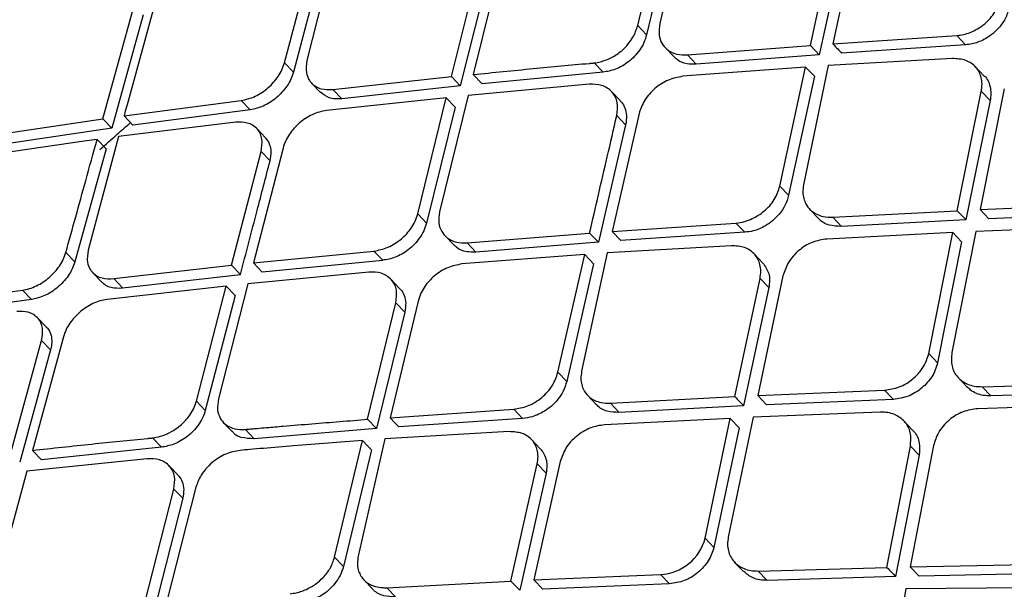
# Model space of a CAD drawing. Extents: x 831 to 911, y 781 to 934.
# Drawn here: x 895 to 896, y 808 to 809 of the extents above; entities that cross this region are included whole.
import ezdxf

# ---------------------------------------------------------------- set-up
doc = ezdxf.new("R2010")
doc.units = 0
doc.header["$MEASUREMENT"] = 0
doc.layers.add('1', color=4, linetype='Continuous')

# ---------------------------------------------------------------- blocks, each defined once
blk = doc.blocks.new('2024')
at = {"layer": '1', "color": 3, "linetype": 'Continuous', "lineweight": 25}
for p, q in [((64.7665, 12.3924), (64.7327, 12.2475)), ((64.7055, 12.2451), (64.7395, 12.3897)), ((64.7504, 12.3783), (64.7164, 12.2337)), ((64.9185, 12.2206), (64.9508, 12.367)), ((64.9783, 12.3692), (64.9462, 12.2226)), ((64.9617, 12.3556), (64.9294, 12.2092)), ((64.3332, 12.3438), (64.2974, 12.2022)), ((64.2697, 12.1992), (64.3069, 12.3403)), ((64.318, 12.3288), (64.2807, 12.1876)), ((64.4756, 12.1821), (64.5108, 12.3237)), ((64.5379, 12.328), (64.5026, 12.1848)), ((64.5218, 12.3122), (64.4866, 12.1706)), ((64.0456, 12.13), (64.0843, 12.2698)), ((64.1102, 12.2736), (64.0754, 12.1472)), ((64.0953, 12.2582), (64.0567, 12.1185)), ((64.7055, 12.2451), (64.7164, 12.2337)), ((64.9462, 12.2226), (65.0992, 12.2328)), ((65.1101, 12.2214), (64.9571, 12.2112)), ((65.0992, 12.2328), (65.1101, 12.2214)), ((64.7394, 12.2179), (64.7504, 12.2064)), ((64.7669, 12.2089), (64.9185, 12.2206)), ((64.9294, 12.2092), (64.7778, 12.1975)), ((64.2697, 12.1992), (64.2807, 12.1877)), ((64.6627, 12.1876), (64.6518, 12.199)), ((64.7778, 12.1975), (64.7669, 12.2089)), ((65.0938, 12.2045), (64.9404, 12.1959)), ((64.5026, 12.1848), (64.5135, 12.1734)), ((64.6627, 12.1876), (64.5135, 12.1734)), ((64.9127, 12.194), (64.7609, 12.1825)), ((64.8808, 12.0471), (64.9127, 12.194)), ((64.9404, 12.1959), (64.9101, 12.0486)), ((64.9127, 12.194), (64.9236, 12.1826)), ((65.1327, 12.1831), (65.1218, 12.1945)), ((64.3031, 12.1741), (64.3141, 12.1626)), ((64.3295, 12.1662), (64.4756, 12.1821)), ((64.4865, 12.1706), (64.4756, 12.1821)), ((64.6456, 12.1727), (64.4962, 12.1588)), ((64.9236, 12.1826), (64.8917, 12.0357)), ((64.3295, 12.1662), (64.3405, 12.1547)), ((64.4866, 12.1706), (64.3405, 12.1547)), ((64.6839, 12.1525), (64.6731, 12.1638)), ((65.0996, 12.0166), (65.1294, 12.1639)), ((65.1578, 12.1669), (65.1279, 12.018)), ((65.1295, 12.1639), (65.1403, 12.1525)), ((64.0717, 12.1337), (64.2163, 12.1527)), ((64.2163, 12.1527), (64.2273, 12.1412)), ((64.4692, 12.1561), (64.3215, 12.1403)), ((64.434, 12.0128), (64.4692, 12.1561)), ((64.4962, 12.1588), (64.4611, 12.0152)), ((64.4692, 12.1561), (64.4801, 12.1446)), ((65.1403, 12.1525), (65.1105, 12.0052)), ((64.2273, 12.1412), (64.0827, 12.1221)), ((64.4801, 12.1446), (64.4449, 12.0013)), ((64.7071, 12.1365), (64.6738, 11.9911)), ((63.9029, 12.109), (64.0456, 12.13)), ((64.0456, 12.13), (64.0566, 12.1185)), ((64.2096, 12.1258), (64.0647, 12.1083)), ((64.6797, 12.1342), (64.6906, 12.1228)), ((64.0567, 12.1184), (63.914, 12.0974)), ((64.2464, 12.1065), (64.2354, 12.118)), ((64.6906, 12.1228), (64.6571, 11.9777)), ((64.0252, 12.1028), (63.8957, 12.0838)), ((64.0386, 12.1047), (64.0252, 12.1028)), ((64.0647, 12.1083), (64.0275, 11.9681)), ((64.0386, 12.1047), (64.0496, 12.0931)), ((64.0496, 12.0931), (64.0109, 11.9534)), ((64.2044, 11.9494), (64.2409, 12.0896)), ((64.2679, 12.094), (64.2313, 11.9522)), ((64.2409, 12.0896), (64.2519, 12.0781)), ((64.8808, 12.0471), (64.8917, 12.0358)), ((64.9176, 12.0186), (64.9285, 12.0071)), ((64.9461, 12.0086), (65.0996, 12.0166)), ((65.1279, 12.018), (65.2842, 12.0247)), ((65.1279, 12.018), (65.1388, 12.0066)), ((64.434, 12.0128), (64.4449, 12.0013)), ((64.9461, 12.0086), (64.9569, 11.9972)), ((65.1105, 12.0052), (64.9569, 11.9972)), ((65.2951, 12.0133), (65.1388, 12.0066)), ((64.6738, 11.9911), (64.8267, 12.0014)), ((64.6738, 11.9911), (64.6847, 11.9797)), ((64.8376, 11.9901), (64.8267, 12.0014)), ((65.1225, 11.9909), (65.093, 11.8416)), ((65.279, 11.9974), (65.1225, 11.9909)), ((64.4675, 11.9859), (64.4785, 11.9744)), ((64.4949, 11.9771), (64.6462, 11.9891)), ((64.6462, 11.9891), (64.6571, 11.9777)), ((64.8376, 11.9901), (64.6847, 11.9797)), ((65.0942, 11.9896), (64.9389, 11.9817)), ((65.0645, 11.8405), (65.0942, 11.9896)), ((65.1051, 11.9782), (65.0754, 11.8291)), ((65.0942, 11.9896), (65.1051, 11.9782)), ((64.2313, 11.9522), (64.38, 11.9669)), ((64.38, 11.9669), (64.3909, 11.9555)), ((64.4949, 11.9771), (64.5058, 11.9656)), ((64.6571, 11.9777), (64.5058, 11.9657)), ((64.8211, 11.9734), (64.6678, 11.9647)), ((63.9999, 11.965), (64.0109, 11.9534)), ((64.3909, 11.9554), (64.2422, 11.9407)), ((64.6402, 11.9627), (64.4886, 11.9509)), ((64.607, 11.8172), (64.6402, 11.9627)), ((64.6678, 11.9647), (64.6363, 11.8186)), ((64.6511, 11.9513), (64.6402, 11.9627)), ((64.8598, 11.9521), (64.849, 11.9635)), ((64.059, 11.9328), (64.2044, 11.9494)), ((64.2154, 11.9379), (64.2044, 11.9494)), ((64.2313, 11.9522), (64.2422, 11.9407)), ((64.6511, 11.9513), (64.6179, 11.8058)), ((64.0328, 11.9405), (64.0438, 11.9289)), ((64.059, 11.9328), (64.07, 11.9213)), ((64.07, 11.9213), (64.2154, 11.9379)), ((64.3736, 11.9409), (64.2246, 11.9264)), ((64.4117, 11.9208), (64.4008, 11.9322)), ((64.8253, 11.7872), (64.8564, 11.9331)), ((64.8847, 11.9361), (64.8536, 11.7885)), ((64.8564, 11.9331), (64.8672, 11.9217)), ((63.8026, 11.8987), (63.9463, 11.9187)), ((63.9463, 11.9187), (63.9574, 11.9071)), ((64.1977, 11.9236), (64.0507, 11.9072)), ((64.1611, 11.7818), (64.1977, 11.9236)), ((64.2246, 11.9264), (64.1882, 11.7844)), ((64.1977, 11.9236), (64.2087, 11.9121)), ((64.8672, 11.9217), (64.8362, 11.7758)), ((63.9574, 11.9071), (63.8138, 11.8871)), ((64.2087, 11.9121), (64.172, 11.7703)), ((64.3723, 11.7592), (64.4071, 11.9029)), ((64.4345, 11.9052), (64.3999, 11.7612)), ((64.4071, 11.9029), (64.4181, 11.8915)), ((63.9759, 11.873), (63.9649, 11.8846)), ((64.4181, 11.8915), (64.3833, 11.7478)), ((63.9969, 11.8611), (63.9587, 11.7209)), ((63.932, 11.718), (63.97, 11.8566)), ((63.9811, 11.845), (63.943, 11.7064)), ((63.97, 11.8566), (63.981, 11.845)), ((65.0645, 11.8405), (65.0753, 11.8291)), ((64.607, 11.8172), (64.6179, 11.8058)), ((65.1012, 11.8104), (65.1121, 11.799)), ((65.1304, 11.7995), (65.2887, 11.8042)), ((65.1304, 11.7995), (65.1413, 11.7881)), ((64.6435, 11.7889), (64.6544, 11.7775)), ((64.6718, 11.7791), (64.8253, 11.7872)), ((64.8536, 11.7885), (65.01, 11.7952)), ((64.8536, 11.7885), (64.8645, 11.7771)), ((65.0209, 11.7838), (64.8645, 11.7771)), ((65.0209, 11.7838), (65.01, 11.7952)), ((65.2996, 11.7928), (65.1413, 11.7881)), ((64.1611, 11.7818), (64.172, 11.7703)), ((64.3999, 11.7612), (64.5526, 11.7718)), ((64.5526, 11.7718), (64.5635, 11.7604)), ((64.6718, 11.7791), (64.6827, 11.7677)), ((64.8362, 11.7758), (64.6827, 11.7677)), ((65.2837, 11.7768), (65.1252, 11.7723)), ((64.5635, 11.7604), (64.4108, 11.7498)), ((64.8197, 11.7604), (64.6645, 11.7524)), ((64.7887, 11.6126), (64.8197, 11.7604)), ((64.848, 11.7617), (64.8172, 11.6137)), ((64.8197, 11.7604), (64.8305, 11.7489)), ((65.0046, 11.7681), (64.848, 11.7617)), ((64.1942, 11.7554), (64.2052, 11.744)), ((64.3833, 11.7477), (64.2323, 11.7353)), ((64.3723, 11.7592), (64.3832, 11.7478)), ((64.8305, 11.7489), (64.7996, 11.6012)), ((65.0446, 11.746), (65.0338, 11.7574)), ((64.1178, 11.7248), (64.1069, 11.7362)), ((64.2214, 11.7468), (64.2323, 11.7353)), ((64.5467, 11.7441), (64.3936, 11.7351)), ((64.1178, 11.7247), (63.9697, 11.7094)), ((64.3315, 11.589), (64.366, 11.733)), ((64.3936, 11.7351), (64.3607, 11.5905)), ((64.5853, 11.7229), (64.5744, 11.7343)), ((65.0128, 11.5765), (65.0419, 11.7262)), ((65.0706, 11.7271), (65.0417, 11.5772)), ((65.0419, 11.7262), (65.0528, 11.7148)), ((63.9587, 11.7209), (63.9697, 11.7094)), ((64.3769, 11.7216), (64.3424, 11.5776)), ((65.0528, 11.7148), (65.0237, 11.5651)), ((64.1002, 11.7105), (63.9518, 11.6954)), ((64.138, 11.6906), (64.1272, 11.702)), ((64.5491, 11.5596), (64.5815, 11.7042)), ((64.6099, 11.7072), (64.5774, 11.561)), ((64.5815, 11.7042), (64.5924, 11.6928)), ((63.9518, 11.6954), (63.9138, 11.555)), ((64.5924, 11.6928), (64.5601, 11.5482)), ((64.1604, 11.6755), (64.1243, 11.5331)), ((64.0968, 11.531), (64.1332, 11.6731)), ((64.1332, 11.6731), (64.1441, 11.6617)), ((64.1441, 11.6617), (64.1078, 11.5195)), ((64.7887, 11.6126), (64.7996, 11.6012)), ((64.3315, 11.589), (64.3424, 11.5776)), ((64.8251, 11.5827), (64.8361, 11.5713)), ((65.0417, 11.5772), (65.2014, 11.5804)), ((64.5774, 11.561), (64.7338, 11.5677)), ((64.7338, 11.5677), (64.7447, 11.5563)), ((64.8543, 11.572), (65.0128, 11.5765)), ((64.8543, 11.572), (64.8652, 11.5605)), ((65.0417, 11.5772), (65.0526, 11.5658)), ((65.2123, 11.569), (65.0526, 11.5658)), ((64.3676, 11.5611), (64.3786, 11.5496)), ((64.3958, 11.5514), (64.5491, 11.5596)), ((64.56, 11.5482), (64.5491, 11.5596)), ((64.5774, 11.561), (64.5883, 11.5496)), ((64.7447, 11.5563), (64.5883, 11.5496)), ((65.0237, 11.5651), (64.8652, 11.5605)), ((64.3958, 11.5514), (64.4067, 11.54)), ((65.0364, 11.5499), (65.0093, 11.3992)), ((65.1965, 11.5515), (65.0364, 11.5499))]:
    blk.add_line(p, q, dxfattribs=at)
at = {"layer": '1', "color": 3, "linetype": 'Continuous', "lineweight": 25, "flags": 128}
for points in [[(64.9185, 12.2206), (64.9246, 12.2142), (64.9294, 12.2092)], [(64.0754, 12.1472), (64.0733, 12.1396), (64.0717, 12.1337)], [(64.0717, 12.1337), (64.0779, 12.1272), (64.0827, 12.1221)], [(64.3999, 11.7612), (64.406, 11.7548), (64.4108, 11.7498)], [(64.366, 11.733), (64.3721, 11.7266), (64.3769, 11.7216)]]:
    blk.add_lwpolyline(points, dxfattribs=at)
at = {"layer": '1', "color": 3, "linetype": 'Continuous', "lineweight": 25}
blk.add_arc((64.7304, 11.6278), 0.0603, 273.2661, 345.3314, dxfattribs=at)
for points, knots in [([(59.6972, 11.8096), (59.659, 11.874), (59.5847, 11.9995), (59.4664, 12.1968), (59.3447, 12.3975), (59.2169, 12.6053), (59.0824, 12.8201), (58.9652, 13.0043), (58.8705, 13.1519), (58.7998, 13.2615), (58.7407, 13.3529), (58.6923, 13.4279), (58.658, 13.4812), (58.625, 13.5325), (58.5908, 13.5859), (58.5504, 13.6491), (58.5075, 13.7169), (58.4666, 13.7822), (58.426, 13.8478), (58.3844, 13.9164), (58.3416, 13.9883), (58.3035, 14.0541), (58.2697, 14.1138), (58.2349, 14.1774), (58.1989, 14.2464), (58.1602, 14.3256), (58.1227, 14.4081), (58.0877, 14.494), (58.0522, 14.5935), (58.019, 14.7094), (57.9927, 14.8485), (57.9811, 15.0002), (57.9896, 15.1638), (58.0203, 15.3369), (58.0765, 15.5181), (58.1576, 15.7049), (58.2541, 15.8811), (58.3581, 16.0431), (58.4611, 16.1882), (58.5685, 16.3279), (58.6769, 16.4609), (58.858, 16.6733), (59.1157, 16.9561), (59.447, 17.3049), (59.7682, 17.6376), (60.083, 17.9601), (60.3956, 18.2778), (60.755, 18.6402), (61.1619, 19.0473), (61.6114, 19.493), (62.0521, 19.9256), (62.3975, 20.2611), (62.6524, 20.5062), (62.8191, 20.6655), (62.985, 20.8226), (63.1495, 20.9762), (63.3078, 21.1217), (63.4585, 21.2564), (63.6059, 21.3837), (63.7601, 21.5114), (63.9295, 21.6426), (64.1118, 21.7707), (64.2919, 21.8812), (64.4637, 21.9692), (64.6072, 22.0291), (64.7328, 22.0696), (64.839, 22.0959), (64.957, 22.116), (65.0871, 22.1257), (65.2235, 22.1209), (65.3509, 22.1032), (65.471, 22.0757), (65.5879, 22.0398), (65.7011, 21.9965), (65.8103, 21.9479), (65.9152, 21.8968), (66.016, 21.8439), (66.1148, 21.7889), (66.2128, 21.7319), (66.3118, 21.6723), (66.4144, 21.6092), (66.5231, 21.5409), (66.6294, 21.4732), (66.7319, 21.4073), (66.8298, 21.344), (66.9424, 21.2708), (67.0636, 21.192), (67.1939, 21.1077), (67.3227, 21.0253), (67.4078, 20.9715), (67.4507, 20.9445)], [0, 0, 0, 0, 0.027301, 0.053121, 0.078194, 0.103378, 0.128253, 0.15259, 0.164549, 0.175804, 0.187213, 0.19287, 0.198697, 0.203314, 0.20821, 0.214519, 0.221846, 0.227826, 0.233127, 0.240318, 0.246837, 0.252707, 0.257948, 0.26258, 0.269212, 0.275503, 0.282195, 0.289138, 0.295571, 0.304703, 0.314219, 0.324025, 0.333938, 0.34391, 0.353958, 0.36415, 0.374482, 0.382686, 0.390778, 0.398559, 0.40615, 0.413378, 0.435014, 0.455518, 0.475001, 0.494018, 0.51285, 0.531597, 0.55875, 0.585774, 0.611811, 0.637107, 0.647001, 0.656901, 0.666552, 0.67625, 0.685784, 0.694239, 0.702403, 0.711142, 0.720502, 0.73086, 0.741309, 0.749946, 0.758844, 0.764824, 0.770839, 0.776825, 0.7853, 0.794212, 0.802559, 0.810658, 0.819347, 0.828207, 0.836704, 0.845565, 0.854235, 0.862519, 0.871572, 0.880723, 0.88994, 0.900577, 0.912161, 0.921393, 0.931563, 0.942271, 0.95674, 0.970472, 0.985143, 1, 1, 1, 1]), ([(60.2822, 11.5275), (60.2534, 11.5736), (60.1981, 11.6621), (60.1128, 11.7968), (60.0317, 11.9243), (59.9635, 12.0307), (59.906, 12.1204), (59.8693, 12.1777), (59.8427, 12.2191), (59.828, 12.2418), (59.813, 12.2651), (59.7976, 12.2891), (59.7817, 12.3138), (59.7545, 12.356), (59.7181, 12.4126), (59.6745, 12.4802), (59.6371, 12.5381), (59.6064, 12.5858), (59.5812, 12.6248), (59.553, 12.6684), (59.5197, 12.72), (59.4807, 12.7805), (59.4433, 12.8384), (59.4077, 12.8936), (59.3703, 12.9516), (59.3297, 13.0146), (59.286, 13.0824), (59.2511, 13.1366), (59.2257, 13.1762), (59.2086, 13.2027), (59.1908, 13.2305), (59.1721, 13.2596), (59.1534, 13.2889), (59.1308, 13.3241), (59.1029, 13.3679), (59.0673, 13.4239), (59.0264, 13.4888), (58.98, 13.563), (58.932, 13.6406), (58.8888, 13.7117), (58.8521, 13.7731), (58.8232, 13.8221), (58.7935, 13.8732), (58.7606, 13.9311), (58.7261, 13.9933), (58.6891, 14.0624), (58.6528, 14.1334), (58.613, 14.2169), (58.5756, 14.3029), (58.5419, 14.3902), (58.5135, 14.4768), (58.4895, 14.5673), (58.4706, 14.6664), (58.4596, 14.7757), (58.4592, 14.8893), (58.4693, 15.0006), (58.488, 15.1079), (58.5139, 15.2137), (58.5473, 15.3209), (58.5892, 15.4317), (58.6384, 15.5444), (58.6917, 15.6526), (58.747, 15.7549), (58.8016, 15.8493), (58.8608, 15.9456), (58.9237, 16.0423), (58.9948, 16.1467), (59.0628, 16.242), (59.1331, 16.3373), (59.2059, 16.4331), (59.2967, 16.5491), (59.3964, 16.6729), (59.4963, 16.794), (59.5922, 16.9081), (59.6906, 17.0233), (59.8192, 17.1719), (59.9714, 17.3446), (60.1451, 17.5382), (60.3676, 17.7818), (60.6505, 18.0844), (60.9907, 18.4381), (61.3079, 18.7587), (61.5992, 19.046), (61.8645, 19.3022), (62.1341, 19.5569), (62.4085, 19.8105), (62.6456, 20.0246), (62.8371, 20.1941), (62.9882, 20.326), (63.1429, 20.4588), (63.2699, 20.5658), (63.3597, 20.6401), (63.4137, 20.6843), (63.4613, 20.7229), (63.5044, 20.7576), (63.5403, 20.7862), (63.5765, 20.8148), (63.6126, 20.8432), (63.6529, 20.8745), (63.6975, 20.9088), (63.7463, 20.9459), (63.8129, 20.9958), (63.9062, 21.0639), (64.0165, 21.1411), (64.1345, 21.2195), (64.2454, 21.2889), (64.3588, 21.355), (64.4896, 21.4254), (64.6404, 21.4972), (64.7801, 21.5514), (64.8884, 21.5857), (64.9667, 21.6066), (65.0451, 21.6236), (65.1468, 21.6401), (65.2696, 21.6489), (65.4079, 21.6425), (65.5342, 21.6221), (65.6419, 21.594), (65.735, 21.5631), (65.817, 21.5313), (65.8782, 21.5047), (65.9178, 21.4865), (65.9395, 21.4763), (65.9614, 21.4658), (65.9836, 21.4549), (66.0061, 21.4436), (66.0288, 21.432), (66.0517, 21.4201), (66.0744, 21.4081), (66.1263, 21.3803), (66.2137, 21.3316), (66.3258, 21.2662), (66.423, 21.2074), (66.5197, 21.1476), (66.6203, 21.0843), (66.7269, 21.016), (66.8232, 20.954), (66.9191, 20.892), (67.022, 20.8252), (67.1256, 20.7578), (67.2384, 20.6843), (67.3211, 20.6304), (67.3781, 20.5932), (67.3971, 20.5808), (67.4163, 20.5683), (67.4357, 20.5556), (67.4554, 20.5428), (67.479, 20.5274), (67.51, 20.5071), (67.552, 20.4798), (67.6045, 20.4455), (67.6673, 20.4046), (67.7366, 20.3595), (67.8045, 20.3152), (67.8813, 20.2653), (67.9624, 20.2126), (68.0492, 20.1564), (68.1396, 20.0978), (68.2398, 20.0331), (68.3535, 19.96), (68.4724, 19.884), (68.5504, 19.8347), (68.5908, 19.8092)], [0, 0, 0, 0, 0.017972, 0.034499, 0.049575, 0.06319, 0.070996, 0.079624, 0.082019, 0.084471, 0.086979, 0.089543, 0.092164, 0.094841, 0.102955, 0.109932, 0.115772, 0.120716, 0.124387, 0.127538, 0.133778, 0.139714, 0.145344, 0.150669, 0.155689, 0.162001, 0.16859, 0.17481, 0.177146, 0.179591, 0.182145, 0.184806, 0.187576, 0.190153, 0.194417, 0.199436, 0.205212, 0.211744, 0.219033, 0.225469, 0.230066, 0.23466, 0.237846, 0.242849, 0.248995, 0.253037, 0.259479, 0.265792, 0.272345, 0.278856, 0.284859, 0.290589, 0.297246, 0.304138, 0.310732, 0.317019, 0.32249, 0.327618, 0.333058, 0.338198, 0.343467, 0.348861, 0.353175, 0.357536, 0.361802, 0.366387, 0.370823, 0.376203, 0.379608, 0.384116, 0.389631, 0.395968, 0.401699, 0.406932, 0.412347, 0.418331, 0.42846, 0.437511, 0.446713, 0.464408, 0.482566, 0.500008, 0.513359, 0.526975, 0.54006, 0.553658, 0.567627, 0.574883, 0.58159, 0.589561, 0.597226, 0.599827, 0.602393, 0.604924, 0.606589, 0.608507, 0.610009, 0.611705, 0.613595, 0.61568, 0.617957, 0.620428, 0.624993, 0.630932, 0.635664, 0.64122, 0.646118, 0.651188, 0.659172, 0.666996, 0.671004, 0.674999, 0.678716, 0.683038, 0.691089, 0.699127, 0.707662, 0.71519, 0.720935, 0.727322, 0.73309, 0.734714, 0.736379, 0.738075, 0.739801, 0.741557, 0.743344, 0.745161, 0.747008, 0.748766, 0.757622, 0.768385, 0.776841, 0.782481, 0.793472, 0.803343, 0.811058, 0.819636, 0.829702, 0.839768, 0.848941, 0.862063, 0.863906, 0.865778, 0.867678, 0.869607, 0.871565, 0.873552, 0.876686, 0.880926, 0.886273, 0.892726, 0.900286, 0.907939, 0.914262, 0.924949, 0.934463, 0.943201, 0.955746, 0.969398, 0.98415, 1, 1, 1, 1]), ([(60.4182, 11.6464), (60.4164, 11.6492), (60.4095, 11.6601), (60.3941, 11.6839), (60.3609, 11.7354), (60.3089, 11.8152), (60.2476, 11.908), (60.1883, 11.997), (60.1342, 12.0778), (60.0755, 12.1651), (60.0148, 12.2548), (59.9554, 12.3426), (59.9086, 12.4116), (59.8677, 12.4721), (59.8322, 12.5246), (59.7937, 12.5817), (59.7593, 12.6328), (59.7291, 12.6778), (59.7032, 12.7165), (59.6795, 12.7521), (59.653, 12.7919), (59.6222, 12.8383), (59.5879, 12.8903), (59.5536, 12.9427), (59.4975, 13.0287), (59.4196, 13.1497), (59.3273, 13.2965), (59.2291, 13.4562), (59.1308, 13.6214), (59.0261, 13.8068), (58.9321, 13.985), (58.8612, 14.1303), (58.8134, 14.2396), (58.7838, 14.3127), (58.7627, 14.3698), (58.7485, 14.411), (58.739, 14.4399), (58.7288, 14.4725), (58.7192, 14.5057), (58.7111, 14.5359), (58.7049, 14.5612), (58.7008, 14.5785), (58.6973, 14.5946), (58.6928, 14.6157), (58.6838, 14.6636), (58.6734, 14.7377), (58.668, 14.8269), (58.6695, 14.9136), (58.6763, 14.9938), (58.6873, 15.0639), (58.6993, 15.1207), (58.7091, 15.1614), (58.7197, 15.2003), (58.7314, 15.2392), (58.7445, 15.2793), (58.7593, 15.3208), (58.7727, 15.3555), (58.7854, 15.387), (58.8002, 15.4218), (58.8218, 15.47), (58.8479, 15.5239), (58.8743, 15.5753), (58.8983, 15.6199), (58.9271, 15.6716), (58.9682, 15.7417), (59.0211, 15.8267), (59.083, 15.9206), (59.1457, 16.0114), (59.2113, 16.1024), (59.2751, 16.1881), (59.3491, 16.2848), (59.4399, 16.4002), (59.5345, 16.5172), (59.6307, 16.6335), (59.7305, 16.7521), (59.8324, 16.8711), (59.9388, 16.9937), (60.0509, 17.1215), (60.1955, 17.284), (60.3454, 17.4498), (60.5366, 17.6584), (60.764, 17.902), (61.0311, 18.1812), (61.218, 18.3723), (61.3188, 18.4742), (61.3461, 18.5017), (61.3733, 18.5291), (61.4005, 18.5564), (61.4275, 18.5835), (61.4545, 18.6105), (61.5295, 18.6853), (61.6429, 18.7976), (61.7853, 18.9368), (61.8979, 19.0458), (61.9776, 19.1223), (62.028, 19.1705), (62.0594, 19.2003), (62.0972, 19.2362), (62.1612, 19.2969), (62.2592, 19.3891), (62.366, 19.4887), (62.4662, 19.5812), (62.5497, 19.6578), (62.6257, 19.7271), (62.6993, 19.7937), (62.8125, 19.8955), (62.9623, 20.0285), (63.1457, 20.1886), (63.3222, 20.3401), (63.4933, 20.4837), (63.671, 20.629), (63.7993, 20.7304), (63.8838, 20.795), (63.9129, 20.8171), (63.9434, 20.84), (63.9752, 20.8636), (64.0169, 20.8943), (64.0632, 20.9277), (64.1087, 20.9599), (64.1431, 20.9839), (64.1787, 21.0083), (64.2204, 21.0364), (64.2695, 21.0687), (64.3186, 21.1), (64.3677, 21.1304), (64.4167, 21.1597), (64.4682, 21.1893), (64.5342, 21.2256), (64.608, 21.2635), (64.6875, 21.3006), (64.7535, 21.3285), (64.8121, 21.3508), (64.8658, 21.3694), (64.9172, 21.3851), (64.966, 21.3982), (65.0087, 21.4083), (65.0489, 21.4165), (65.0937, 21.4242), (65.1398, 21.4304), (65.1879, 21.4348), (65.2331, 21.4371), (65.2762, 21.4376), (65.3172, 21.4365), (65.3645, 21.4337), (65.4155, 21.4285), (65.4705, 21.4202), (65.5091, 21.4128), (65.539, 21.4063), (65.5692, 21.3994), (65.6157, 21.3873), (65.6706, 21.3709), (65.726, 21.3525), (65.7736, 21.3353), (65.8161, 21.3189), (65.8522, 21.3044), (65.8844, 21.2909), (65.9129, 21.2786), (65.9378, 21.2676), (65.9543, 21.2601), (65.9709, 21.2525), (66.0265, 21.2267), (66.1258, 21.1777), (66.249, 21.1128), (66.3683, 21.047), (66.4794, 20.9835), (66.5882, 20.9192), (66.6912, 20.8567), (66.7794, 20.8021), (66.8572, 20.7532), (66.9215, 20.7124), (66.9879, 20.6698), (67.0599, 20.6231), (67.1239, 20.5813), (67.1766, 20.5466), (67.2137, 20.522), (67.2474, 20.4996), (67.2779, 20.4793), (67.3051, 20.4611), (67.3291, 20.445), (67.348, 20.4323), (67.3656, 20.4205), (67.3886, 20.405), (67.4244, 20.3808), (67.4745, 20.3469), (67.5371, 20.3044), (67.604, 20.2588), (67.6621, 20.2191), (67.7062, 20.1889), (67.7412, 20.165), (67.7768, 20.1406), (67.8154, 20.1142), (67.8569, 20.0859), (67.9012, 20.0556), (67.947, 20.0243), (67.993, 19.9929), (68.0381, 19.9623), (68.0823, 19.9324), (68.1254, 19.9032), (68.1676, 19.8747), (68.2137, 19.8438), (68.2695, 19.8065), (68.3306, 19.7659), (68.3885, 19.7278), (68.4341, 19.698), (68.4602, 19.681), (68.4714, 19.6738)], [0, 0, 0, 0, 0.001104, 0.004334, 0.009452, 0.021283, 0.034948, 0.04399, 0.053559, 0.063656, 0.074351, 0.084158, 0.092992, 0.097067, 0.103823, 0.109893, 0.115275, 0.119969, 0.123976, 0.127297, 0.130972, 0.136221, 0.141469, 0.146716, 0.151963, 0.167099, 0.18221, 0.194073, 0.212028, 0.227648, 0.243582, 0.258158, 0.264064, 0.270062, 0.275458, 0.277255, 0.279419, 0.281949, 0.284513, 0.286691, 0.288484, 0.289893, 0.290355, 0.291848, 0.294297, 0.300171, 0.306592, 0.311145, 0.315784, 0.320454, 0.322803, 0.32496, 0.326929, 0.328894, 0.33099, 0.333082, 0.335172, 0.336205, 0.337765, 0.340333, 0.343295, 0.345648, 0.3478, 0.349751, 0.353108, 0.357916, 0.36198, 0.366657, 0.371035, 0.375197, 0.379142, 0.385198, 0.392169, 0.396446, 0.402495, 0.409883, 0.414309, 0.42097, 0.429196, 0.438991, 0.446291, 0.461212, 0.476637, 0.489885, 0.491347, 0.492803, 0.494253, 0.495699, 0.497139, 0.498574, 0.500003, 0.509077, 0.516559, 0.522451, 0.526755, 0.529023, 0.530314, 0.531642, 0.534905, 0.540273, 0.546825, 0.55141, 0.555681, 0.559639, 0.563052, 0.566913, 0.576885, 0.585774, 0.594565, 0.60338, 0.611293, 0.620887, 0.622241, 0.623657, 0.625137, 0.626679, 0.628283, 0.631197, 0.633393, 0.634874, 0.636168, 0.638527, 0.640885, 0.643239, 0.645591, 0.64794, 0.650286, 0.653007, 0.657465, 0.66098, 0.664643, 0.667213, 0.669761, 0.672796, 0.675143, 0.677409, 0.679594, 0.681653, 0.684768, 0.687344, 0.68993, 0.69273, 0.695122, 0.6975, 0.70165, 0.705003, 0.708506, 0.709563, 0.711249, 0.714863, 0.719531, 0.723351, 0.727334, 0.730442, 0.733278, 0.735842, 0.738132, 0.740147, 0.741886, 0.742161, 0.744227, 0.755572, 0.767132, 0.776013, 0.787022, 0.796936, 0.805751, 0.815616, 0.821764, 0.827928, 0.834109, 0.841056, 0.849038, 0.853076, 0.856798, 0.860203, 0.863291, 0.866062, 0.868516, 0.870654, 0.871891, 0.873927, 0.877792, 0.883023, 0.889622, 0.89759, 0.904425, 0.908448, 0.91202, 0.915953, 0.920247, 0.924904, 0.929921, 0.935301, 0.94063, 0.945903, 0.951118, 0.956274, 0.961373, 0.966414, 0.973172, 0.982115, 0.989566, 0.995527, 1, 1, 1, 1]), ([(69.641, 17.6616), (69.4833, 17.5178), (69.1657, 17.2279), (68.7018, 16.8035), (68.2618, 16.4006), (67.8608, 16.0334), (67.4617, 15.6678), (67.0552, 15.2956), (66.6322, 14.9086), (66.2807, 14.5874), (65.9979, 14.3293), (65.7814, 14.1317), (65.5638, 13.9332), (65.334, 13.7237), (65.0805, 13.4927), (64.7963, 13.2339), (64.4693, 12.9363), (64.0973, 12.5978), (63.6781, 12.2164), (63.2219, 11.801), (62.7439, 11.3655), (62.4182, 11.0681), (62.2568, 10.9207)], [0, 0, 0, 0, 0.064054, 0.129032, 0.188708, 0.243101, 0.2922, 0.351151, 0.408466, 0.464244, 0.494021, 0.523341, 0.552204, 0.582375, 0.616658, 0.65509, 0.697674, 0.749316, 0.805991, 0.867686, 0.93442, 1, 1, 1, 1]), ([(60.4182, 11.6464), (60.4686, 11.7128), (60.5693, 11.8455), (60.739, 12.0522), (60.9211, 12.2623), (61.1158, 12.4745), (61.3218, 12.687), (61.5382, 12.8981), (61.7634, 13.1061), (61.9964, 13.3091), (62.2353, 13.5055), (62.4785, 13.6935), (62.7239, 13.8714), (62.9696, 14.0376), (63.2134, 14.1906), (63.4528, 14.329), (63.6855, 14.4518), (63.9092, 14.5578), (64.1216, 14.6462), (64.3204, 14.7162), (64.5035, 14.7671), (64.6688, 14.7985), (64.815, 14.8101), (64.9396, 14.801), (65.0436, 14.7729), (65.093, 14.7369), (65.1177, 14.7189)], [0, 0, 0, 0, 0.040414, 0.080832, 0.121131, 0.16144, 0.20183, 0.242199, 0.282767, 0.323449, 0.364249, 0.40532, 0.44653, 0.487927, 0.529608, 0.571475, 0.613506, 0.655784, 0.698298, 0.740908, 0.783732, 0.8268, 0.869887, 0.913181, 0.956585, 1, 1, 1, 1]), ([(65.1872, 14.6174), (65.1942, 14.5932), (65.2085, 14.5426), (65.2047, 14.4574), (65.1802, 14.3545), (65.1322, 14.2332), (65.0606, 14.0925), (64.965, 13.933), (64.8469, 13.7565), (64.708, 13.5652), (64.5496, 13.3614), (64.3736, 13.1474), (64.1825, 12.9264), (63.9778, 12.7007), (63.7616, 12.4731), (63.5358, 12.2461), (63.3023, 12.0222), (63.0628, 11.8036), (62.819, 11.5926), (62.5724, 11.3908), (62.3247, 11.2002), (62.0778, 11.0226), (61.8329, 10.8591), (61.592, 10.7115), (61.3567, 10.5797), (61.2072, 10.5072), (61.1328, 10.4711)], [0, 0, 0, 0, 0.03526, 0.073397, 0.1134, 0.154986, 0.197112, 0.240117, 0.283114, 0.326264, 0.369489, 0.412382, 0.4553, 0.498021, 0.540417, 0.582782, 0.624982, 0.666816, 0.708662, 0.750431, 0.791989, 0.833575, 0.875123, 0.916779, 0.958525, 1, 1, 1, 1]), ([(65.1308, 14.3172), (65.1291, 14.3149), (65.1257, 14.3103), (65.1193, 14.2805), (65.1055, 14.2364), (65.087, 14.1898), (65.0697, 14.151), (65.0527, 14.1158), (65.0336, 14.0785), (65.0089, 14.0328), (64.9741, 13.9724), (64.9288, 13.8985), (64.8737, 13.8137), (64.8145, 13.7273), (64.7598, 13.6505), (64.7158, 13.5906), (64.6825, 13.546), (64.6478, 13.5002), (64.6013, 13.4396), (64.5328, 13.3527), (64.4433, 13.242), (64.3301, 13.1066), (64.1928, 12.9478), (64.019, 12.7542), (63.8128, 12.5343), (63.579, 12.2969), (63.3397, 12.0657), (63.0973, 11.843), (62.8539, 11.6311), (62.6115, 11.4314), (62.3698, 11.244), (62.128, 11.0683), (61.8853, 10.9043), (61.6433, 10.7541), (61.4032, 10.618), (61.2502, 10.5433), (61.1731, 10.5056)], [0, 0, 0, 0, 0.0320866, 0.0626256, 0.0912297, 0.1105794, 0.1271815, 0.1409157, 0.1520576, 0.1681539, 0.1869124, 0.2083496, 0.2324664, 0.2560505, 0.2750677, 0.2894818, 0.2992831, 0.3066099, 0.3212897, 0.3406289, 0.3646101, 0.3932054, 0.4263765, 0.4625791, 0.5102388, 0.5570157, 0.6029161, 0.6479544, 0.6921568, 0.7355554, 0.7782314, 0.8211648, 0.8647779, 0.909111, 0.9541865, 1, 1, 1, 1]), ([(62.3003, 10.8999), (62.3007, 10.9003), (62.3042, 10.9034), (62.316, 10.9137), (62.3578, 10.9506), (62.514, 11.0883), (63.1225, 11.6236), (64.3272, 12.6809), (65.3993, 13.652), (66.0167, 14.2114)], [0, 0, 0, 0, 0.000353, 0.002828, 0.009435, 0.033986, 0.128384, 0.498019, 1, 1, 1, 1]), ([(65.0992, 12.2328), (65.1047, 12.2337), (65.1133, 12.235), (65.125, 12.2409), (65.136, 12.2488), (65.1475, 12.2617), (65.1512, 12.2731), (65.153, 12.2788)], [0, 0, 0, 0, 0.227867, 0.358923, 0.501084, 0.750502, 1, 1, 1, 1]), ([(65.1639, 12.2674), (65.1625, 12.2627), (65.1598, 12.2538), (65.1514, 12.2422), (65.1422, 12.2336), (65.1311, 12.2266), (65.1202, 12.2225), (65.1127, 12.2217), (65.1101, 12.2214)], [0, 0, 0, 0, 0.206391, 0.389643, 0.549706, 0.686564, 0.889708, 1, 1, 1, 1]), ([(64.7327, 12.2475), (64.7321, 12.2428), (64.731, 12.234), (64.7347, 12.2233), (64.7406, 12.2161), (64.7489, 12.2109), (64.7571, 12.2089), (64.7637, 12.2088), (64.7661, 12.2089), (64.7669, 12.2089)], [0, 0, 0, 0, 0.213058, 0.401082, 0.563992, 0.701738, 0.900951, 0.963029, 1, 1, 1, 1]), ([(64.6518, 12.199), (64.6531, 12.1992), (64.6566, 12.1998), (64.664, 12.2015), (64.6744, 12.2058), (64.6852, 12.2131), (64.6938, 12.222), (64.7012, 12.2325), (64.7039, 12.2403), (64.7055, 12.2451)], [0, 0, 0, 0, 0.0579772, 0.1607362, 0.3083905, 0.5009387, 0.6499214, 0.7828994, 1, 1, 1, 1]), ([(64.7164, 12.2337), (64.7154, 12.2305), (64.7136, 12.2242), (64.7083, 12.2152), (64.7018, 12.2072), (64.692, 12.1984), (64.6786, 12.1904), (64.6678, 12.1885), (64.6627, 12.1876)], [0, 0, 0, 0, 0.144207, 0.282943, 0.416227, 0.544113, 0.782597, 1, 1, 1, 1]), ([(64.9462, 12.2226), (64.9482, 12.2205), (64.9519, 12.2167), (64.9555, 12.2129), (64.9571, 12.2112)], [0, 0, 0, 0, 0.559958, 1, 1, 1, 1]), ([(64.2163, 12.1527), (64.2221, 12.154), (64.2335, 12.1566), (64.25, 12.1678), (64.2607, 12.1799), (64.2669, 12.1906), (64.2687, 12.1963), (64.2697, 12.1992)], [0, 0, 0, 0, 0.250948, 0.500093, 0.737882, 0.865985, 1, 1, 1, 1]), ([(64.2974, 12.2022), (64.2967, 12.1969), (64.2955, 12.1882), (64.2989, 12.1795), (64.3029, 12.1739), (64.3079, 12.1698), (64.3166, 12.166), (64.3245, 12.1661), (64.3295, 12.1662)], [0, 0, 0, 0, 0.248901, 0.411689, 0.49917, 0.639523, 0.769905, 1, 1, 1, 1]), ([(64.5026, 12.1848), (64.5272, 12.1872), (64.5748, 12.1919), (64.623, 12.1966), (64.6465, 12.1985), (64.6469, 12.1986), (64.6485, 12.1987), (64.6501, 12.1988), (64.6517, 12.199), (64.6518, 12.199), (64.6518, 12.199), (64.6518, 12.199)], [0, 0, 0, 0, 0.497339, 0.959976, 0.966034, 0.968177, 0.968427, 0.997889, 0.999409, 0.999934, 1, 1, 1, 1]), ([(64.7778, 12.1975), (64.7739, 12.1974), (64.765, 12.1974), (64.7557, 12.2012), (64.7516, 12.2055), (64.7505, 12.2066)], [0, 0, 0, 0, 0.361134, 0.826663, 1, 1, 1, 1]), ([(65.1295, 12.1639), (65.1299, 12.1668), (65.1307, 12.1727), (65.1292, 12.1832), (65.1235, 12.1944), (65.1109, 12.2035), (65.0995, 12.2042), (65.0938, 12.2045)], [0, 0, 0, 0, 0.133148, 0.261122, 0.500348, 0.749171, 1, 1, 1, 1]), ([(64.2807, 12.1876), (64.2797, 12.1847), (64.2779, 12.179), (64.273, 12.1705), (64.2668, 12.1627), (64.2574, 12.1536), (64.2437, 12.1448), (64.2327, 12.1423), (64.2273, 12.1412)], [0, 0, 0, 0, 0.134471, 0.266129, 0.395087, 0.521364, 0.765281, 1, 1, 1, 1]), ([(64.6797, 12.1342), (64.6803, 12.1397), (64.6815, 12.1506), (64.6757, 12.1619), (64.6682, 12.1682), (64.6592, 12.1725), (64.6509, 12.1727), (64.6456, 12.1727)], [0, 0, 0, 0, 0.249404, 0.498786, 0.634363, 0.76325, 1, 1, 1, 1]), ([(64.7609, 12.1825), (64.755, 12.1814), (64.7431, 12.1791), (64.7263, 12.1682), (64.713, 12.1533), (64.7091, 12.1421), (64.7071, 12.1365)], [0, 0, 0, 0, 0.248794, 0.500443, 0.747812, 1, 1, 1, 1]), ([(65.1326, 12.1831), (65.1327, 12.183), (65.1372, 12.1802), (65.1399, 12.172), (65.1416, 12.1613), (65.1408, 12.1554), (65.1403, 12.1525)], [0, 0, 0, 0, 0.0116, 0.497388, 0.746881, 1, 1, 1, 1]), ([(64.3405, 12.1547), (64.3377, 12.1546), (64.332, 12.1543), (64.3223, 12.1562), (64.3174, 12.1602), (64.3142, 12.1628)], [0, 0, 0, 0, 0.267867, 0.528605, 1, 1, 1, 1]), ([(64.6837, 12.1523), (64.6843, 12.1518), (64.687, 12.1494), (64.6899, 12.1434), (64.6923, 12.134), (64.6912, 12.1266), (64.6906, 12.1228)], [0, 0, 0, 0, 0.076869, 0.358096, 0.665817, 1, 1, 1, 1]), ([(64.3215, 12.1403), (64.3186, 12.1398), (64.3128, 12.1388), (64.3011, 12.1343), (64.2876, 12.1254), (64.2769, 12.1134), (64.2707, 12.1027), (64.2689, 12.097), (64.2679, 12.094)], [0, 0, 0, 0, 0.128129, 0.25442, 0.500648, 0.734508, 0.86342, 1, 1, 1, 1]), ([(64.0418, 12.092), (64.049, 12.0984), (64.0616, 12.1095), (64.0742, 12.1206), (64.0796, 12.1254)], [0, 0, 0, 0, 0.571514, 1, 1, 1, 1]), ([(64.2409, 12.0896), (64.2417, 12.0949), (64.2432, 12.1054), (64.238, 12.1162), (64.2308, 12.1222), (64.2222, 12.126), (64.2144, 12.1258), (64.2096, 12.1258)], [0, 0, 0, 0, 0.249065, 0.498516, 0.642226, 0.773849, 1, 1, 1, 1]), ([(64.6462, 11.9891), (64.6534, 12.0205), (64.6646, 12.0689), (64.6758, 12.1173), (64.6797, 12.1342)], [0, 0, 0, 0, 0.648969, 1, 1, 1, 1]), ([(63.9999, 11.965), (64.0081, 11.9945), (64.0209, 12.0411), (64.0338, 12.0877), (64.0386, 12.1047)], [0, 0, 0, 0, 0.6343757, 1, 1, 1, 1]), ([(64.2519, 12.0781), (64.2526, 12.0821), (64.2539, 12.0891), (64.2518, 12.0983), (64.2493, 12.1039), (64.2466, 12.1061), (64.2463, 12.1064)], [0, 0, 0, 0, 0.358945, 0.628206, 0.956845, 1, 1, 1, 1]), ([(64.2154, 11.9379), (64.2222, 11.9642), (64.2344, 12.011), (64.2466, 12.0577), (64.2519, 12.0781)], [0, 0, 0, 0, 0.562544, 1, 1, 1, 1]), ([(64.8267, 12.0014), (64.8303, 12.0019), (64.837, 12.0028), (64.8489, 12.0074), (64.8623, 12.0159), (64.8753, 12.0301), (64.879, 12.0414), (64.8808, 12.0471)], [0, 0, 0, 0, 0.148669, 0.281888, 0.501154, 0.750724, 1, 1, 1, 1]), ([(64.9101, 12.0486), (64.9097, 12.0455), (64.9089, 12.0397), (64.9101, 12.0318), (64.913, 12.0242), (64.9182, 12.0173), (64.9257, 12.0122), (64.935, 12.0089), (64.9421, 12.0087), (64.9461, 12.0086)], [0, 0, 0, 0, 0.135956, 0.262757, 0.380459, 0.534586, 0.696865, 0.828599, 1, 1, 1, 1]), ([(64.8917, 12.0357), (64.8904, 12.0315), (64.888, 12.0235), (64.8806, 12.0126), (64.8722, 12.0042), (64.8615, 11.9966), (64.8496, 11.9915), (64.841, 11.9905), (64.8376, 11.9901)], [0, 0, 0, 0, 0.18706, 0.356456, 0.508212, 0.642238, 0.85636, 1, 1, 1, 1]), ([(64.4611, 12.0152), (64.4605, 12.0106), (64.4593, 12.0018), (64.4629, 11.9912), (64.4688, 11.9841), (64.4769, 11.979), (64.4851, 11.9771), (64.4917, 11.977), (64.494, 11.9771), (64.4949, 11.9771)], [0, 0, 0, 0, 0.213914, 0.402512, 0.565763, 0.703602, 0.902307, 0.96379, 1, 1, 1, 1]), ([(65.0996, 12.0166), (65.1016, 12.0145), (65.1053, 12.0107), (65.1089, 12.0069), (65.1105, 12.0052)], [0, 0, 0, 0, 0.559981, 1, 1, 1, 1]), ([(64.38, 11.9669), (64.3858, 11.968), (64.3946, 11.9697), (64.406, 11.9759), (64.4163, 11.9834), (64.4249, 11.993), (64.4312, 12.0038), (64.433, 12.0097), (64.434, 12.0128)], [0, 0, 0, 0, 0.245186, 0.371706, 0.500488, 0.730152, 0.860149, 1, 1, 1, 1]), ([(64.9569, 11.9972), (64.9517, 11.9975), (64.941, 11.998), (64.9318, 12.003), (64.9287, 12.007), (64.9286, 12.0072)], [0, 0, 0, 0, 0.474586, 0.975918, 1, 1, 1, 1]), ([(64.4449, 12.0013), (64.4439, 11.9982), (64.442, 11.9919), (64.4366, 11.983), (64.4301, 11.975), (64.4203, 11.9663), (64.4068, 11.9583), (64.3961, 11.9564), (64.3909, 11.9555)], [0, 0, 0, 0, 0.14415, 0.282803, 0.416067, 0.543872, 0.782386, 1, 1, 1, 1]), ([(64.9389, 11.9817), (64.9328, 11.9808), (64.9206, 11.9789), (64.9037, 11.9681), (64.8903, 11.9532), (64.8866, 11.9418), (64.8847, 11.9361)], [0, 0, 0, 0, 0.250006, 0.499985, 0.749997, 1, 1, 1, 1]), ([(64.0275, 11.9681), (64.0267, 11.9629), (64.0254, 11.9543), (64.0287, 11.9458), (64.0326, 11.9403), (64.0375, 11.9363), (64.0461, 11.9325), (64.054, 11.9327), (64.059, 11.9328)], [0, 0, 0, 0, 0.248819, 0.411625, 0.499133, 0.639641, 0.770079, 1, 1, 1, 1]), ([(64.5058, 11.9656), (64.5019, 11.9656), (64.4931, 11.9655), (64.4839, 11.9692), (64.4798, 11.9734), (64.4787, 11.9746)], [0, 0, 0, 0, 0.3560903, 0.8200041, 1, 1, 1, 1]), ([(64.8564, 11.9331), (64.8568, 11.9362), (64.8577, 11.942), (64.8562, 11.9525), (64.8506, 11.9635), (64.8381, 11.9724), (64.8267, 11.9731), (64.8211, 11.9734)], [0, 0, 0, 0, 0.136062, 0.264967, 0.500346, 0.751106, 1, 1, 1, 1]), ([(63.9463, 11.9187), (63.9492, 11.9192), (63.9548, 11.9202), (63.9664, 11.9249), (63.98, 11.9338), (63.9908, 11.9459), (63.997, 11.9565), (63.9989, 11.9621), (63.9999, 11.965)], [0, 0, 0, 0, 0.126298, 0.251957, 0.500743, 0.737808, 0.865841, 1, 1, 1, 1]), ([(64.0109, 11.9534), (64.01, 11.9505), (64.0081, 11.9448), (64.0031, 11.9364), (63.9969, 11.9286), (63.9874, 11.9196), (63.9737, 11.9108), (63.9627, 11.9083), (63.9574, 11.9071)], [0, 0, 0, 0, 0.134839, 0.266717, 0.395741, 0.521999, 0.76564, 1, 1, 1, 1]), ([(64.4886, 11.9509), (64.4827, 11.9498), (64.4709, 11.9476), (64.4545, 11.937), (64.4438, 11.9253), (64.4374, 11.9146), (64.4355, 11.9085), (64.4345, 11.9052)], [0, 0, 0, 0, 0.248305, 0.499754, 0.720064, 0.852693, 1, 1, 1, 1]), ([(64.8598, 11.9521), (64.8627, 11.948), (64.8672, 11.9417), (64.8685, 11.9307), (64.8677, 11.9248), (64.8672, 11.9217)], [0, 0, 0, 0, 0.483158, 0.738559, 1, 1, 1, 1]), ([(64.4071, 11.9029), (64.4078, 11.9083), (64.4092, 11.9191), (64.4035, 11.9302), (64.3961, 11.9365), (64.3871, 11.9408), (64.3789, 11.9408), (64.3736, 11.9409)], [0, 0, 0, 0, 0.24937, 0.498757, 0.634447, 0.763385, 1, 1, 1, 1]), ([(64.0439, 11.929), (64.0455, 11.9276), (64.0487, 11.9245), (64.0572, 11.9211), (64.065, 11.9212), (64.07, 11.9213)], [0, 0, 0, 0, 0.255595, 0.525221, 1, 1, 1, 1]), ([(64.4115, 11.9206), (64.4121, 11.9202), (64.4147, 11.9179), (64.4176, 11.9119), (64.4199, 11.9026), (64.4187, 11.8953), (64.4181, 11.8915)], [0, 0, 0, 0, 0.073791, 0.3556, 0.664361, 1, 1, 1, 1]), ([(64.0507, 11.9072), (64.0478, 11.9067), (64.042, 11.9057), (64.0304, 11.9011), (64.0168, 11.8923), (64.0061, 11.8803), (63.9998, 11.8697), (63.9979, 11.8641), (63.9969, 11.8611)], [0, 0, 0, 0, 0.128049, 0.254268, 0.50065, 0.734461, 0.863361, 1, 1, 1, 1]), ([(63.97, 11.8566), (63.9708, 11.8618), (63.9725, 11.8722), (63.9674, 11.8828), (63.9604, 11.8886), (63.9519, 11.8924), (63.9442, 11.8922), (63.9393, 11.8921)], [0, 0, 0, 0, 0.248968, 0.498492, 0.6421, 0.773679, 1, 1, 1, 1]), ([(63.9758, 11.8729), (63.9761, 11.8727), (63.9792, 11.8702), (63.9818, 11.8637), (63.9829, 11.8545), (63.982, 11.8484), (63.9811, 11.8454), (63.981, 11.845)], [0, 0, 0, 0, 0.040888, 0.435825, 0.727646, 0.970818, 1, 1, 1, 1]), ([(65.01, 11.7952), (65.0161, 11.7961), (65.0284, 11.7978), (65.0442, 11.8076), (65.0547, 11.8186), (65.0614, 11.8294), (65.0634, 11.8366), (65.0645, 11.8405)], [0, 0, 0, 0, 0.249701, 0.499399, 0.685805, 0.831493, 1, 1, 1, 1]), ([(65.093, 11.8416), (65.0926, 11.8359), (65.0917, 11.8245), (65.0994, 11.8106), (65.1101, 11.8031), (65.1208, 11.7998), (65.1272, 11.7996), (65.1304, 11.7995)], [0, 0, 0, 0, 0.251598, 0.499109, 0.733103, 0.862554, 1, 1, 1, 1]), ([(65.0754, 11.8291), (65.0746, 11.8261), (65.073, 11.8202), (65.0672, 11.8092), (65.0565, 11.7971), (65.0394, 11.7865), (65.027, 11.7847), (65.0209, 11.7838)], [0, 0, 0, 0, 0.131373, 0.258105, 0.496643, 0.748221, 1, 1, 1, 1]), ([(64.5526, 11.7718), (64.5582, 11.7727), (64.567, 11.7741), (64.5787, 11.78), (64.5897, 11.7878), (64.6012, 11.8004), (64.6051, 11.8116), (64.607, 11.8172)], [0, 0, 0, 0, 0.2348, 0.364122, 0.501098, 0.750395, 1, 1, 1, 1]), ([(64.6363, 11.8186), (64.6358, 11.8156), (64.6349, 11.8097), (64.6361, 11.8019), (64.6389, 11.7945), (64.6441, 11.7876), (64.6516, 11.7825), (64.6608, 11.7794), (64.6679, 11.7792), (64.6718, 11.7791)], [0, 0, 0, 0, 0.138233, 0.26545, 0.381631, 0.535934, 0.699675, 0.831639, 1, 1, 1, 1]), ([(64.6179, 11.8058), (64.6167, 11.8018), (64.6144, 11.7943), (64.6075, 11.784), (64.5995, 11.7756), (64.5889, 11.7679), (64.5765, 11.7621), (64.5674, 11.7609), (64.5635, 11.7604)], [0, 0, 0, 0, 0.176032, 0.337543, 0.484558, 0.616977, 0.83739, 1, 1, 1, 1]), ([(65.1413, 11.7881), (65.1381, 11.7882), (65.1318, 11.7883), (65.1233, 11.791), (65.1166, 11.7945), (65.1135, 11.7978), (65.1122, 11.7991)], [0, 0, 0, 0, 0.279566, 0.553184, 0.82081, 1, 1, 1, 1]), ([(64.1882, 11.7844), (64.1875, 11.7797), (64.1862, 11.771), (64.1898, 11.7606), (64.1955, 11.7535), (64.2036, 11.7485), (64.2117, 11.7468), (64.2182, 11.7467), (64.2205, 11.7468), (64.2214, 11.7468)], [0, 0, 0, 0, 0.214959, 0.40432, 0.568003, 0.705988, 0.90404, 0.964767, 1, 1, 1, 1]), ([(64.8253, 11.7872), (64.8273, 11.785), (64.831, 11.7812), (64.8346, 11.7774), (64.8362, 11.7758)], [0, 0, 0, 0, 0.559962, 1, 1, 1, 1]), ([(64.1069, 11.7362), (64.1074, 11.7363), (64.1088, 11.7366), (64.1139, 11.7373), (64.1223, 11.7397), (64.1323, 11.7449), (64.1432, 11.7528), (64.1519, 11.7623), (64.1582, 11.7729), (64.1601, 11.7788), (64.1611, 11.7818)], [0, 0, 0, 0, 0.023517, 0.067635, 0.217897, 0.374726, 0.501135, 0.730648, 0.860426, 1, 1, 1, 1]), ([(64.6827, 11.7677), (64.6776, 11.7679), (64.6671, 11.7684), (64.6579, 11.7732), (64.6548, 11.7773), (64.6545, 11.7776)], [0, 0, 0, 0, 0.462021, 0.959259, 1, 1, 1, 1]), ([(65.1252, 11.7723), (65.119, 11.7714), (65.1067, 11.7698), (65.0919, 11.7607), (65.0823, 11.7512), (65.0747, 11.7407), (65.0722, 11.7324), (65.0706, 11.7271)], [0, 0, 0, 0, 0.249773, 0.499424, 0.638645, 0.76863, 1, 1, 1, 1]), ([(64.172, 11.7703), (64.171, 11.7672), (64.169, 11.7611), (64.1637, 11.7522), (64.1571, 11.7443), (64.1472, 11.7357), (64.1337, 11.7277), (64.1229, 11.7257), (64.1178, 11.7247)], [0, 0, 0, 0, 0.143905, 0.282402, 0.415493, 0.543238, 0.781858, 1, 1, 1, 1]), ([(65.0419, 11.7262), (65.0424, 11.7318), (65.0432, 11.7432), (65.0356, 11.7571), (65.0248, 11.7647), (65.0141, 11.7679), (65.0078, 11.7681), (65.0046, 11.7681)], [0, 0, 0, 0, 0.248859, 0.499106, 0.73442, 0.863539, 1, 1, 1, 1]), ([(64.2214, 11.7468), (64.2218, 11.7468), (64.2227, 11.7469), (64.2242, 11.747), (64.2265, 11.7472), (64.2305, 11.7476), (64.2377, 11.7482), (64.2506, 11.7493), (64.2731, 11.7512), (64.3146, 11.7547), (64.3494, 11.7574), (64.3723, 11.7592)], [0, 0, 0, 0, 0.009635, 0.017132, 0.030534, 0.054599, 0.097637, 0.174538, 0.311143, 0.545498, 1, 1, 1, 1]), ([(64.6645, 11.7524), (64.6588, 11.7516), (64.65, 11.7502), (64.6383, 11.7444), (64.6272, 11.7366), (64.6156, 11.724), (64.6118, 11.7128), (64.6099, 11.7072)], [0, 0, 0, 0, 0.233986, 0.363514, 0.500989, 0.750361, 1, 1, 1, 1]), ([(63.9587, 11.7209), (63.9831, 11.7235), (64.0303, 11.7286), (64.0782, 11.7335), (64.1016, 11.7357), (64.102, 11.7358), (64.1036, 11.7359), (64.1052, 11.7361), (64.1067, 11.7362), (64.1068, 11.7362), (64.1069, 11.7362), (64.1069, 11.7362)], [0, 0, 0, 0, 0.497199, 0.960014, 0.966062, 0.968171, 0.968408, 0.997887, 0.999403, 0.999945, 1, 1, 1, 1]), ([(64.2323, 11.7353), (64.2268, 11.7355), (64.2174, 11.7358), (64.2086, 11.7399), (64.2062, 11.7435), (64.2056, 11.7444)], [0, 0, 0, 0, 0.5143781, 0.880982, 1, 1, 1, 1]), ([(64.5815, 11.7042), (64.582, 11.7073), (64.5829, 11.7132), (64.5815, 11.7235), (64.5759, 11.7344), (64.5636, 11.7431), (64.5523, 11.7437), (64.5467, 11.7441)], [0, 0, 0, 0, 0.139155, 0.269073, 0.500339, 0.752569, 1, 1, 1, 1]), ([(65.0445, 11.7458), (65.0452, 11.7452), (65.0495, 11.7411), (65.0541, 11.7306), (65.0532, 11.7199), (65.0528, 11.7148)], [0, 0, 0, 0, 0.088731, 0.557734, 1, 1, 1, 1]), ([(64.366, 11.733), (64.3376, 11.7309), (64.2967, 11.7277), (64.2505, 11.7239), (64.2285, 11.7221), (64.2189, 11.7212), (64.2148, 11.7209)], [0, 0, 0, 0, 0.5624, 0.80769, 0.919359, 1, 1, 1, 1]), ([(64.2148, 11.7209), (64.2089, 11.7198), (64.1971, 11.7175), (64.1824, 11.7081), (64.1728, 11.6986), (64.1651, 11.6883), (64.1622, 11.6805), (64.1604, 11.6755)], [0, 0, 0, 0, 0.249828, 0.499697, 0.640283, 0.770666, 1, 1, 1, 1]), ([(64.5852, 11.7229), (64.5867, 11.7212), (64.5898, 11.7175), (64.5926, 11.7104), (64.5939, 11.702), (64.5929, 11.6959), (64.5924, 11.6928)], [0, 0, 0, 0, 0.219837, 0.47171, 0.731765, 1, 1, 1, 1]), ([(64.1332, 11.6731), (64.1339, 11.6785), (64.1354, 11.6892), (64.1298, 11.7001), (64.1225, 11.7062), (64.1136, 11.7104), (64.1055, 11.7105), (64.1002, 11.7105)], [0, 0, 0, 0, 0.249343, 0.498764, 0.634721, 0.763719, 1, 1, 1, 1]), ([(64.1379, 11.6905), (64.1384, 11.6901), (64.1409, 11.6878), (64.1438, 11.682), (64.146, 11.6727), (64.1448, 11.6654), (64.1441, 11.6617)], [0, 0, 0, 0, 0.068196, 0.351061, 0.661659, 1, 1, 1, 1]), ([(64.8172, 11.6137), (64.8168, 11.6108), (64.816, 11.605), (64.8174, 11.5943), (64.8233, 11.5829), (64.8341, 11.5754), (64.8449, 11.5722), (64.8511, 11.572), (64.8543, 11.572)], [0, 0, 0, 0, 0.12885, 0.255285, 0.499735, 0.737764, 0.865957, 1, 1, 1, 1]), ([(64.3607, 11.5905), (64.3602, 11.5874), (64.3593, 11.5816), (64.3607, 11.5714), (64.3652, 11.5629), (64.373, 11.5562), (64.3811, 11.5526), (64.3892, 11.5514), (64.3941, 11.5514), (64.3958, 11.5514)], [0, 0, 0, 0, 0.140604, 0.268241, 0.500679, 0.625556, 0.79082, 0.929267, 1, 1, 1, 1]), ([(64.7996, 11.6012), (64.7976, 11.5955), (64.7938, 11.5843), (64.7803, 11.5695), (64.7632, 11.5589), (64.7509, 11.5571), (64.7447, 11.5563)], [0, 0, 0, 0, 0.249991, 0.499989, 0.750017, 1, 1, 1, 1]), ([(64.2767, 11.544), (64.2791, 11.5443), (64.2863, 11.5453), (64.2972, 11.5491), (64.3085, 11.5558), (64.3181, 11.5642), (64.327, 11.5756), (64.3299, 11.5844), (64.3315, 11.589)], [0, 0, 0, 0, 0.105312, 0.306627, 0.443832, 0.605171, 0.790582, 1, 1, 1, 1]), ([(64.3424, 11.5776), (64.3412, 11.5738), (64.3389, 11.5666), (64.3323, 11.5567), (64.3246, 11.5485), (64.3141, 11.5406), (64.3014, 11.5345), (64.2918, 11.5332), (64.2876, 11.5326)], [0, 0, 0, 0, 0.168944, 0.325408, 0.469344, 0.60076, 0.82518, 1, 1, 1, 1]), ([(64.8652, 11.5605), (64.8621, 11.5606), (64.856, 11.5608), (64.8454, 11.5636), (64.8398, 11.5685), (64.8363, 11.5716)], [0, 0, 0, 0, 0.269455, 0.535915, 1, 1, 1, 1]), ([(65.0128, 11.5765), (65.0148, 11.5744), (65.0184, 11.5706), (65.0221, 11.5668), (65.0237, 11.5651)], [0, 0, 0, 0, 0.559978, 1, 1, 1, 1]), ([(63.9138, 11.555), (63.913, 11.5504), (63.9116, 11.5418), (63.9151, 11.5314), (63.9208, 11.5245), (63.9288, 11.5197), (63.9368, 11.518), (63.9432, 11.5181), (63.9455, 11.5181), (63.9463, 11.5181)], [0, 0, 0, 0, 0.216058, 0.406207, 0.570382, 0.70848, 0.905867, 0.965776, 1, 1, 1, 1]), ([(64.4067, 11.54), (64.4017, 11.5402), (64.3914, 11.5406), (64.3822, 11.5453), (64.379, 11.5493), (64.3787, 11.5498)], [0, 0, 0, 0, 0.450622, 0.944059, 1, 1, 1, 1])]:
    blk.add_open_spline(points, degree=3, knots=knots, dxfattribs=at)

msp = doc.modelspace()

# ---------------------------------------------------------------- block references
at = {"layer": '1'}
msp.add_blockref('2024', (831.0412, 796.4526), dxfattribs=at)

doc.saveas('drawing.dxf')
